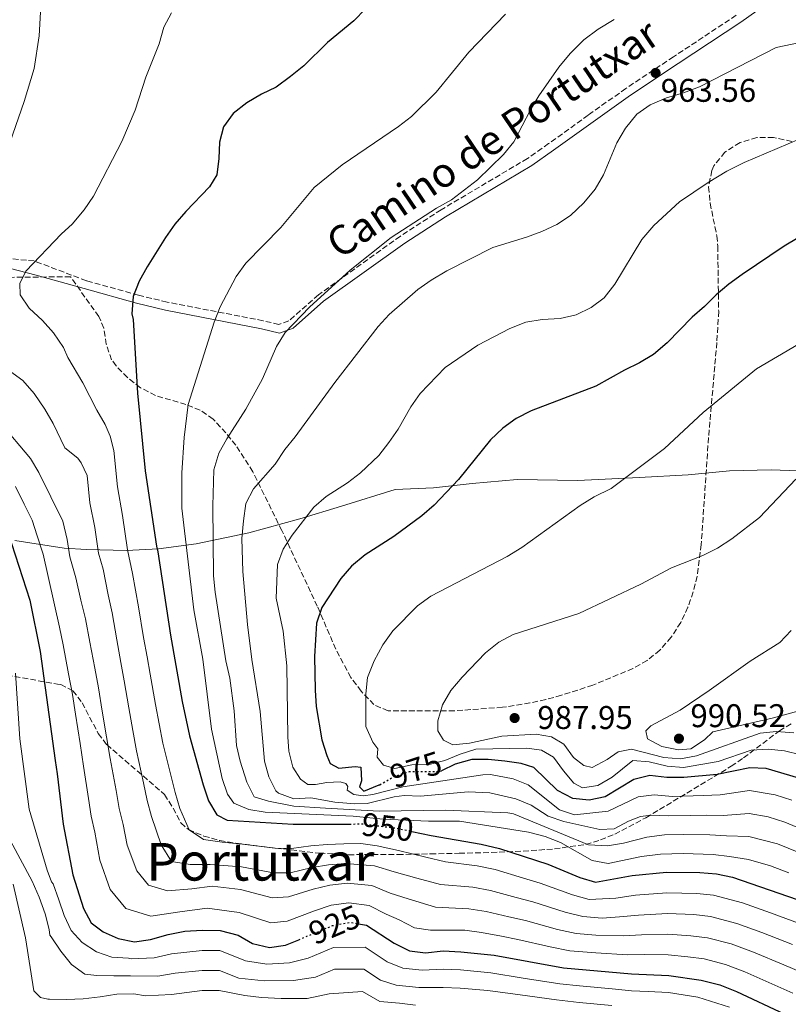
# Model space of a CAD drawing. Units: metres. Extents: x 573288 to 576775, y 4733448 to 4735798.
# Drawn here: x 574994 to 575229, y 4733961 to 4734262 of the extents above; entities that cross this region are included whole.
import ezdxf
from ezdxf.enums import TextEntityAlignment as Align

# ---------------------------------------------------------------- set-up
doc = ezdxf.new("R2010")
doc.units = ezdxf.units.M
doc.header["$MEASUREMENT"] = 0
doc.linetypes.add('DGN Style 3', pattern=[2.435890702152634, 1.739921930109024, -0.6959687720436097])
doc.linetypes.add('DGN Style 5', pattern=[1.217945351076317, 0.5219765790327072, -0.6959687720436097])
for name, color, linetype, lineweight in [('Camino', 7, 'DGN Style 3', 0), ('Cauce permanente (área)', 142, 'Continuous', 13), ('Cota de curva de nivel directora', 7, 'Continuous', 0), ('Cota de punto acotado terreno', 7, 'Continuous', 0), ('Curva de nivel directora', 30, 'Continuous', 30), ('Curva de nivel directora no vista', 30, 'DGN Style 5', 30), ('Curva de nivel intermedia', 30, 'Continuous', 0), ('Límite de municipio', 7, 'Continuous', 0), ('Margen derecho', 7, 'Continuous', 0), ('Punto acotado terreno (símbolo)', 7, 'Continuous', 0), ('Texto de Área (paraje) menor', 7, 'Continuous', 0), ('Zona arbolada', 92, 'DGN Style 3', 0)]:
    doc.layers.add(name, color=color, linetype=linetype, lineweight=lineweight)
doc.styles.add('Style-Arial', font='arial.ttf')

# ---------------------------------------------------------------- blocks, each defined once
blk = doc.blocks.new('5PATER')
at = {"layer": 'Cauce permanente (área)', "linetype": 'Continuous', "lineweight": 0}
h = blk.add_hatch(color=51, dxfattribs=at)
edge = h.paths.add_edge_path()
edge.add_ellipse((0, 0), major_axis=(-0.1095731443231308, -0.1110710700762829), ratio=0.9994222409660317, start_angle=0, end_angle=360)

msp = doc.modelspace()

# ---------------------------------------------------------------- linework, layer by layer
at = {"layer": 'Camino', "color": 7, "linetype": 'DGN Style 3', "lineweight": 0}
msp.add_polyline3d([(575212.8700000013, 4734262.99, 962.3600000000006), (575193.699999998, 4734250.340000001, 963.3999999999943), (575179.1600000003, 4734240.670000002, 963.3999999999943), (575167.6799999982, 4734232.560000001, 963.0800000000019), (575155.5900000003, 4734223.86, 961.3899999999995), (575149.1299999984, 4734219.290000002, 960.8399999999967), (575122.7399999977, 4734203.65, 960.8399999999967), (575110.280000001, 4734195.540000001, 960.7899999999937), (575085.3000000005, 4734177.690000001, 960.5099999999949), (575076.2699999983, 4734169.74, 959.8699999999953), (575073.2699999987, 4734168.630000002, 959.2299999999962), (575068.4600000007, 4734169.78, 958.2700000000042), (575039.1499999985, 4734175.470000002, 951.4199999999986), (575030.4200000024, 4734177.560000001, 949.9199999999984), (575014.4799999989, 4734181.990000002, 947.0599999999978), (574998.5799999977, 4734188.030000002, 944.9400000000023), (574967.1700000013, 4734190.970000003, 940.7700000000042)], dxfattribs=at)
at = {"layer": 'Curva de nivel directora', "color": 30, "linetype": 'Continuous', "lineweight": 30, "flags": 128}
for points, elevation in [([(575099.7199999997, 4734264.930000001), (575096.1199999988, 4734261.310000001), (575088.0299999998, 4734254.699999999), (575080.819999999, 4734247.560000001), (575076.7699999989, 4734244.279999999), (575072.4199999992, 4734241.04), (575067.8899999985, 4734238.930000001), (575063.4200000004, 4734236.290000001), (575059.2400000006, 4734233.050000002), (575056.3099999981, 4734228.970000001), (575055.119999999, 4734224.300000001), (575054.9600000002, 4734219.260000001), (575054.3199999987, 4734214.300000001), (575052.0399999989, 4734210.66), (575044.8399999995, 4734203.17), (575041.48, 4734199.210000001), (575038.5799999986, 4734195.140000001), (575033.0499999988, 4734186.189999999), (575030.5599999988, 4734181.820000002), (575028.7300000003, 4734177.160000001), (575028.3700000005, 4734171.930000001), (575028.7999999997, 4734170.17), (575030.0999999985, 4734147.699999999), (575032.4499999997, 4734123.930000001), (575035.8400000005, 4734100.960000002), (575036.2599999985, 4734099.210000002), (575040.1399999987, 4734073.830000001), (575043.7399999996, 4734053.609999999), (575045.9300000002, 4734043.150000001), (575050.1500000001, 4734028.160000003), (575051.7100000003, 4734023.310000001), (575054.2899999997, 4734019.04), (575057.4999999994, 4734017.350000001), (575077.5899999992, 4734016.109999999), (575094.7899999989, 4734016.190000001)], 950.0000000000002), ([(575231.7599999986, 4734195.050000002), (575227.4600000003, 4734192.49), (575214.6799999997, 4734183.930000001), (575210.5499999989, 4734180.970000003), (575206.7699999993, 4734177.7), (575203.1799999997, 4734174.080000001), (575199.3499999985, 4734170.86), (575191.7800000003, 4734163.03), (575187.6099999994, 4734159.520000001), (575183.349999999, 4734156.890000001), (575178.7699999991, 4734154.730000001), (575170.0399999986, 4734149.810000001), (575150.2100000002, 4734142.27), (575145.6399999993, 4734139.910000003), (575141.5800000002, 4734137.000000002), (575137.8200000006, 4734133.470000003), (575128.0899999987, 4734121.300000002), (575120.6499999999, 4734113.520000001), (575116.8500000001, 4734110.28), (575108.2999999984, 4734103.980000001), (575099.599999999, 4734098.300000002), (575095.3999999991, 4734094.900000002), (575092.1600000004, 4734091.090000001), (575086.3199999998, 4734082.250000001), (575084.6900000004, 4734077.53), (575084.069999999, 4734067.270000001), (575084.2700000001, 4734057.050000002), (575084.6700000003, 4734052.070000002), (575086.2999999997, 4734041.91), (575087.8499999987, 4734037.150000001), (575088.9100000004, 4734034.670000001), (575091.5500000002, 4734033.230000001), (575096.5500000003, 4734033.720000001), (575098.2299999989, 4734033.52), (575098.4900000005, 4734029.350000001), (575097.8199999998, 4734027.570000002), (575099.1699999999, 4734026.250000001), (575103.8899999984, 4734028.11), (575104.0400000003, 4734028.2)], 975.0000000000002), ([(574990.4999999999, 4734105.240000002), (574997.1899999997, 4734084.510000001), (575000.3300000002, 4734068.86), (575004.9500000003, 4734035.590000002), (575005.5499999993, 4734031.539999999), (575007.4400000003, 4734016.17), (575010.3599999994, 4734000.680000001), (575013.5899999993, 4733990.45), (575015.9899999999, 4733986.060000002), (575019.6199999999, 4733983.279999999), (575024.1900000008, 4733981.260000001), (575029.1300000005, 4733980.279999999), (575034.0799999991, 4733980.920000001), (575039.4399999991, 4733982.460000001), (575044.5099999985, 4733983.470000002), (575049.8499999985, 4733983.789999999), (575055.3600000005, 4733983.680000001), (575060.8099999997, 4733982.270000001), (575065.1399999993, 4733979.730000002), (575070.3299999994, 4733978.500000001), (575075.2800000003, 4733979.2), (575079.2900000003, 4733980.880000001)], 925.0000000000002), ([(575231.9699999987, 4734030.180000001), (575221.9500000007, 4734033.130000001), (575216.9599999995, 4734033.380000001), (575207.0199999996, 4734031.330000001), (575196.8699999996, 4734030.360000002), (575191.6999999997, 4734030.430000001), (575186.4800000004, 4734030.970000002), (575181.619999999, 4734029.789999999), (575172.8100000002, 4734024.490000002), (575167.9100000006, 4734023.440000001), (575162.9500000008, 4734024.02), (575158.3099999983, 4734026.390000002), (575151.0799999997, 4734033.460000001), (575147.1900000006, 4734034.670000001), (575142.2399999995, 4734035.380000002), (575137.1399999988, 4734035.850000001), (575132.1399999987, 4734035.850000001), (575127.0400000004, 4734034.449999999), (575122.8699999995, 4734032.42)], 975.0000000000002), ([(575113.8399999995, 4734013.930000001), (575119.7200000001, 4734012.700000001), (575134.9899999986, 4734010.039999999), (575140.6100000001, 4734008.710000001), (575155.3099999987, 4734003.920000001), (575165.1300000001, 4733999.890000002), (575169.9299999991, 4733998.440000001), (575181.1099999994, 4734000.500000001), (575191.5599999989, 4734001.480000001), (575201.7299999989, 4734001.42), (575206.8200000006, 4734000.960000002), (575211.7299999992, 4734000.01), (575245.5599999985, 4733988.270000001), (575255.979999999, 4733984.189999999), (575275.4099999995, 4733976.220000001), (575294.6399999987, 4733967.900000001), (575309.0199999998, 4733960.220000002)], 950.0000000000002), ([(575098.1300000005, 4733985.640000002), (575099.9900000002, 4733985.310000001), (575108.39, 4733979.79), (575113.0700000004, 4733977.510000001), (575118.0399999992, 4733976.869999999), (575123.3900000004, 4733977.460000001), (575128.7500000002, 4733977.199999999), (575138.9899999996, 4733976.12), (575160.0799999986, 4733972.26), (575180.839999999, 4733970.520000001), (575192.2400000006, 4733969.950000001), (575202.1799999982, 4733968.510000002), (575207.869999999, 4733967.09), (575212.9200000005, 4733965.04), (575227.6799999994, 4733958.180000001)], 925.0000000000002)]:
    msp.add_lwpolyline(points, dxfattribs=dict(at, elevation=elevation))
at = {"layer": 'Curva de nivel directora no vista', "color": 30, "linetype": 'DGN Style 5', "lineweight": 30, "flags": 128}
for points, elevation in [([(575104.0400000003, 4734028.2), (575108.3499999997, 4734030.689999999), (575113.0999999995, 4734032.220000001), (575122.5299999998, 4734032.25), (575122.8699999995, 4734032.42)], 975.0000000000005), ([(575094.7899999989, 4734016.190000001), (575099.0400000003, 4734016.210000004), (575109.0699999996, 4734014.940000001), (575113.8399999995, 4734013.930000001)], 950.0000000000005), ([(575079.2900000003, 4733980.880000001), (575089.5699999997, 4733985.190000001), (575095.0500000004, 4733986.189999999), (575098.1300000005, 4733985.640000002)], 925.0000000000005)]:
    msp.add_lwpolyline(points, dxfattribs=dict(at, elevation=elevation))
at = {"layer": 'Curva de nivel intermedia', "color": 30, "linetype": 'Continuous', "lineweight": 0, "flags": 128}
for points, elevation in [([(575000.1, 4734256.699999998), (575000.650000002, 4734267.680000001)], 940), ([(575232.6799999995, 4733985.619999999), (575223.3000000007, 4733989.08), (575214.730000001, 4733992.109999998), (575205.8900000008, 4733994.470000001), (575200.8200000015, 4733994.980000001), (575191.7000000018, 4733995.170000001), (575182.0500000004, 4733994.449999998), (575176.0500000012, 4733993.579999999), (575167.9599999998, 4733993.199999999), (575162.8500000002, 4733994.599999999), (575153.030000001, 4733998.179999999), (575147.8900000001, 4733999.71), (575139.230000001, 4734002.300000001), (575133.7400000015, 4734003.470000001), (575124.1500000003, 4734004.699999999), (575118.0700000006, 4734006.109999999), (575109.7100000011, 4734008.069999999), (575103.2000000001, 4734009.529999999), (575098.2500000012, 4734010.210000001), (575093.0800000012, 4734010.180000001), (575087.9900000017, 4734009.960000001), (575082.9700000016, 4734009.519999998), (575077.1300000009, 4734008.720000001), (575072.0500000004, 4734008.84), (575062.1599999997, 4734010.079999999), (575055.9700000006, 4734010.630000001), (575050.2500000007, 4734011.42), (575045.8099999994, 4734014.42), (575043.04, 4734020.899999999), (575041.6100000017, 4734025.759999999), (575040.2599999994, 4734031.140000002), (575037.860000001, 4734040.830000001), (575036.7100000001, 4734046.74), (575035.6000000013, 4734052.63), (575033.9699999996, 4734061.92), (575033.0199999998, 4734067.199999999), (575031.9400000002, 4734073.100000001), (575030.4200000003, 4734082.52), (575028.5400000004, 4734092.630000001), (575027.0200000005, 4734099.899999999), (575025.4800000004, 4734110.359999998), (575023.9900000017, 4734119.09), (575022.8899999999, 4734130.189999999), (575021.7499999999, 4734134.560000001), (575020.1900000019, 4734138.099999999), (575017.6200000015, 4734142.439999999), (575013.4300000005, 4734150.88), (575008.8200000017, 4734158.58), (575007.5400000009, 4734161.66), (575004.4600000008, 4734166.130000001), (575001.0499999999, 4734169.859999998), (574997.04, 4734173.59), (574994.2400000015, 4734177.730000001), (574994.2000000014, 4734181.100000001), (574996.0400000009, 4734184.890000001), (575006.9200000018, 4734196.289999997), (575010.1000000001, 4734199.210000001), (575013.7800000014, 4734203.63), (575016.6100000013, 4734207.75), (575025.2700000004, 4734224.48), (575029.3300000017, 4734234.039999997), (575032.5800000017, 4734244.069999999), (575036.6500000019, 4734254.3), (575038.0800000001, 4734259.4), (575040.4600000007, 4734263.800000002)], 945), ([(575142.4200000007, 4734263.32), (575131.2699999993, 4734251.699999998), (575121.24, 4734239.519999999), (575113.7000000008, 4734232.130000001), (575109.72, 4734229.100000001), (575092.5800000007, 4734217.359999998), (575084.030000001, 4734210.430000001), (575073.8499999997, 4734198.270000001), (575063.1100000021, 4734187.32), (575060.1799999994, 4734183.27), (575055.3100000012, 4734174.000000001), (575053.5200000008, 4734169.329999999), (575045.5000000009, 4734144.21), (575044.3099999996, 4734134.160000001), (575043.5700000019, 4734123.380000001), (575043.5800000009, 4734112.550000001), (575047.230000001, 4734081.599999998), (575050.0600000008, 4734066.509999999), (575052.7000000004, 4734045.149999999), (575055.89, 4734030.039999999), (575057.5399999997, 4734025.320000002), (575059.490000001, 4734022.59)], 955), ([(575175.5500000005, 4734261.680000001), (575170.6700000011, 4734258.740000002), (575166.3600000016, 4734255.46), (575162.1399999994, 4734251.349999999), (575158.6500000003, 4734247.199999998), (575152.6199999999, 4734238.390000001), (575150.0000000001, 4734234.100000001), (575144.990000001, 4734224.359999999), (575141.7600000012, 4734220.550000001), (575133.870000001, 4734212.77), (575125.8899999993, 4734206.719999999), (575121.3499999996, 4734204.17), (575107.5300000017, 4734195.17), (575095.0199999991, 4734185.220000002), (575082.5600000003, 4734173.909999999), (575075.1300000005, 4734166.210000001), (575072.5399999999, 4734161.929999999), (575068.2300000004, 4734152.050000001), (575063.1900000002, 4734142.769999999), (575057.3200000006, 4734133.759999999), (575054.9000000021, 4734129.38), (575053.4, 4734124.319999999), (575053.0500000013, 4734113.250000001), (575053.3300000008, 4734091.92), (575053.78, 4734086.939999998), (575057.0800000014, 4734065.960000001), (575058.2999999997, 4734060.720000001), (575059.6100000016, 4734050.690000001), (575060.3, 4734040.199999998), (575061.4199999999, 4734035.33), (575063.4699999995, 4734028.96), (575065.7100000015, 4734024.480000001), (575070.1200000015, 4734023.15), (575077.8100000005, 4734021.680000001), (575087.4599999997, 4734021.019999998), (575103.8400000014, 4734020.140000001), (575124.0899999999, 4734020.390000001), (575143.1400000004, 4734019.569999999), (575144.8600000015, 4734019.259999999), (575167.7200000007, 4734009.82), (575173.5299999999, 4734009.529999999), (575178.4800000008, 4734010.31), (575185.6, 4734012.199999998), (575190.9400000019, 4734012.859999999), (575196.6799999997, 4734013.01), (575204.8300000014, 4734012.909999999), (575209.8499999995, 4734012.539999999), (575216.650000001, 4734012.369999998), (575225.4900000012, 4734010.109999998), (575231.9700000009, 4734007.48)], 960), ([(574990.2500000017, 4734221.78), (574995.4700000009, 4734236.65), (574998.5900000012, 4734246.720000001), (575000.1, 4734256.699999998)], 940), ([(575235.3300000004, 4734255.279999998), (575225.0300000008, 4734253.159999999), (575201.6200000016, 4734241.179999999), (575196.7700000014, 4734239.289999999), (575191.540000001, 4734237.830000001), (575186.6000000013, 4734235.720000001), (575182.530000001, 4734232.819999999), (575179.0799999998, 4734228.56), (575176.4199999999, 4734224.09), (575172.3600000008, 4734214.279999998), (575169.8200000017, 4734209.980000001), (575166.2900000003, 4734205.760000001), (575162.2100000009, 4734201.949999999), (575158.0900000016, 4734199.119999999), (575153.5000000005, 4734197.039999999), (575148.8300000011, 4734195.269999999), (575138.5200000004, 4734192.180000001), (575124.5500000004, 4734185.060000001), (575119.6900000012, 4734182.199999999), (575115.6200000008, 4734179.3), (575106.9200000014, 4734171.71), (575103.5599999998, 4734168.010000001), (575090.3099999996, 4734150.890000001), (575078.2300000007, 4734134.310000001), (575075.0099999999, 4734130.449999998), (575072.1100000008, 4734126.060000001), (575065.4600000011, 4734118.470000001), (575063.1900000002, 4734114.02), (575062.39, 4734108.749999999), (575061.9299999995, 4734103.369999999), (575062.2600000004, 4734093.239999999), (575063.6600000019, 4734077.079999999), (575064.9699999995, 4734066.350000001), (575067.4900000007, 4734050.539999999), (575068.8200000006, 4734035.390000001), (575070.1500000005, 4734030.569999999), (575072.35, 4734026.289999999), (575073.100000001, 4734025.59), (575077.7600000014, 4734023.850000001), (575083.0099999995, 4734024.17), (575090.3099999996, 4734022.819999999), (575096.4299999997, 4734022.33), (575100.1800000002, 4734022.46), (575108.380000001, 4734024.529999999), (575111.5199999993, 4734024.869999999), (575116.5199999993, 4734024.710000001), (575131.0599999992, 4734025.989999999), (575137.6300000006, 4734025.73), (575145.560000001, 4734023.850000001), (575150.2000000012, 4734021.98), (575155.4900000021, 4734018.56), (575160.2500000007, 4734017.010000001), (575171.2600000012, 4734014.55), (575175.5599999994, 4734014.769999999), (575179.9699999995, 4734017.06), (575183.6200000017, 4734018.52), (575186.8499999993, 4734018.899999999), (575192.1900000013, 4734018.699999998), (575198.8099999998, 4734018.779999998), (575203.8300000001, 4734018.880000001), (575208.9000000015, 4734018.800000001), (575216.7500000015, 4734019.38), (575222.6300000001, 4734018.380000001), (575227.6500000003, 4734016.800000001), (575235.0100000007, 4734013.680000001)], 965.0000000000002), ([(575235.3900000007, 4734226.61), (575215.320000001, 4734218.119999998), (575210.0100000004, 4734215.390000001), (575204.2900000004, 4734211.960000001), (575195.5599999998, 4734206.09), (575187.7000000009, 4734198.859999998), (575184.0100000006, 4734194.570000002), (575175.8000000007, 4734180.9), (575172.5300000008, 4734176.810000001), (575168.5200000008, 4734173.830000001), (575163.9400000009, 4734171.609999999), (575159.0800000017, 4734170.449999999), (575153.5700000019, 4734170.130000002), (575148.5800000008, 4734169.390000001), (575143.7800000019, 4734167.439999999), (575134.0099999997, 4734162.330000001), (575123.9900000015, 4734155.520000001), (575116.3800000009, 4734147.609999999), (575113.5399999998, 4734143.49), (575109.6300000005, 4734136.720000001), (575106.8400000011, 4734132.58), (575103.7200000007, 4734128.650000001), (575098.1399999994, 4734123.390000001), (575094.1600000008, 4734120.359999998), (575087.7000000011, 4734116.13), (575083.9000000014, 4734112.88), (575077.3300000001, 4734104.390000001), (575074.5300000014, 4734100.060000001), (575072.8600000017, 4734095.359999998), (575072.37, 4734085.140000001), (575074.5899999996, 4734075.039999999), (575075.6500000014, 4734064.499999999), (575075.9400000018, 4734042.84), (575076.2999999995, 4734038.460000002), (575077.4599999995, 4734033.550000001), (575079.7900000009, 4734029.869999999), (575082.0900000008, 4734028.300000001), (575084.3700000007, 4734028.279999998), (575087.9000000001, 4734028.880000002), (575091.9000000011, 4734029.099999999), (575093.6700000013, 4734028.56), (575094.2900000005, 4734027.619999998), (575094.1299999995, 4734026.499999999), (575096.0800000009, 4734025.180000001), (575098.9300000007, 4734024.78), (575101.9400000015, 4734025.249999999), (575111.040000001, 4734027.5), (575135.4700000014, 4734031.220000001), (575137.8300000018, 4734031.28), (575144.7400000007, 4734029.939999999), (575149.3800000009, 4734028.100000001), (575158.9400000009, 4734020.54), (575163.4300000013, 4734019.039999999), (575173.7199999999, 4734020.140000001), (575182.8700000007, 4734024.469999999), (575187.8300000007, 4734025.079999999), (575193.4400000009, 4734024.539999999), (575202.8399999999, 4734024.859999998), (575207.9600000005, 4734025.07), (575216.85, 4734026.38), (575224.6900000009, 4734025.050000001), (575229.8099999995, 4734023.49)], 970), ([(575238.2800000008, 4734166.350000001), (575219.0800000007, 4734155.08), (575202.7900000006, 4734141.789999999), (575190.9900000012, 4734130.800000002), (575174.6200000006, 4734118.600000001), (575169.52, 4734116.09), (575165.1600000013, 4734113.369999999), (575147.3800000005, 4734100.589999998), (575142.89, 4734097.789999997), (575119.5900000005, 4734085.7), (575115.5300000014, 4734082.789999999), (575107.9899999999, 4734075.13), (575105.0199999993, 4734070.829999999), (575102.2800000012, 4734065.949999999), (575100.3300000001, 4734060.869999999), (575099.76, 4734055.909999999), (575099.8300000015, 4734045.92), (575101.9100000003, 4734041.199999999)], 980), ([(575230.0100000007, 4733979.42), (575220.7100000001, 4733983.069999999), (575213.0200000011, 4733985.859999998), (575204.9600000011, 4733987.98), (575199.9100000017, 4733988.539999999), (575191.8400000005, 4733988.869999999), (575183.0000000005, 4733988.409999999), (575177.2400000002, 4733987.819999999), (575171.9699999997, 4733987.470000001), (575165.9900000006, 4733987.970000001), (575160.5800000015, 4733989.300000001), (575150.7500000012, 4733992.439999999), (575145.6700000007, 4733993.81), (575137.8499999996, 4733995.890000001), (575132.4900000021, 4733996.9), (575122.6200000015, 4733997.739999998), (575115.3700000005, 4733999.71), (575108.4700000006, 4734001.599999999), (575102.4000000019, 4734003.470000001), (575093.5700000008, 4734004.179999998), (575088.3800000006, 4734003.77), (575083.3499999993, 4734002.899999999), (575076.6600000015, 4734001.34), (575071.6200000013, 4734001.25), (575061.82, 4734003.13), (575052.3099999994, 4734003.789999999), (575046.2100000017, 4734003.789999999), (575040.4200000004, 4734004.739999999), (575037.3200000002, 4734009.789999999), (575034.3699999999, 4734018.49), (575033.0599999999, 4734023.369999999), (575031.890000001, 4734028.759999999), (575029.780000001, 4734038.509999999), (575028.6500000021, 4734044.749999999), (575027.4500000018, 4734051.649999999), (575026.0500000004, 4734059.850000001), (575025.02, 4734065.489999999), (575023.7500000005, 4734072.38), (575022.3199999998, 4734080.65), (575021.0999999995, 4734086.119999997), (575019.6100000008, 4734093.960000001), (575018.2000000004, 4734098.840000001), (575017.0400000004, 4734106.679999999), (575015.5300000017, 4734114.25), (575014.7000000002, 4734122.569999999), (575012.920000001, 4734126.38), (575011.9000000017, 4734127.819999999), (575007.9500000001, 4734131.019999998), (575004.2999999998, 4734138.460000001), (575001.8300000001, 4734142.8), (574998.5399999998, 4734147.619999999), (574995.0599999996, 4734151.56), (574991.0200000006, 4734154.51)], 940), ([(574988.05, 4734138.73), (574997.4400000002, 4734127.75), (575000.0000000016, 4734123.45), (575007.2500000002, 4734108.640000001), (575008.6100000015, 4734103.009999999), (575009.3800000004, 4734097.779999998), (575011.2900000014, 4734091.34), (575012.7700000012, 4734084.509999999), (575014.2100000007, 4734078.779999999), (575015.5600000006, 4734071.649999999), (575017.0200000004, 4734063.779999999), (575018.1300000012, 4734057.779999998), (575019.3100000013, 4734050.659999999), (575020.5899999999, 4734042.769999999), (575021.7000000008, 4734036.180000001), (575023.5200000001, 4734026.38), (575024.5199999993, 4734020.970000002), (575025.7000000017, 4734016.080000001), (575026.900000002, 4734009.730000001), (575029.8700000005, 4734001.890000001), (575033.4900000013, 4733997.58), (575039.190000001, 4733995.79), (575046.6699999999, 4733996.42), (575052.9100000006, 4733997.210000001), (575061.4800000002, 4733996.179999999), (575071.190000002, 4733993.669999998), (575076.2000000011, 4733993.960000001), (575083.7300000016, 4733996.289999999), (575088.7800000008, 4733997.58), (575094.0700000015, 4733998.179999999), (575101.5900000005, 4733997.42), (575107.2300000022, 4733995.119999999), (575112.6799999994, 4733993.310000001), (575121.0900000003, 4733990.789999999), (575131.2400000002, 4733990.329999999), (575136.4800000017, 4733989.490000002), (575143.440000002, 4733987.91), (575148.4700000013, 4733986.699999999)], 935.0000000000002), ([(575230.9900000019, 4734121.470000001), (575220.0000000015, 4734109.720000002), (575211.51, 4734103.26), (575207.1000000001, 4734100.359999998), (575202.6200000008, 4734098.119999998), (575193.0600000009, 4734094.399999999), (575183.7100000011, 4734089.380000001), (575164.8300000007, 4734080.470000001), (575144.7200000007, 4734074.07)], 985), ([(575230.1600000004, 4733964.58), (575224.6600000019, 4733967.019999999), (575215.52, 4733971.050000001), (575209.5900000001, 4733973.34), (575203.1100000002, 4733975), (575198.1000000013, 4733975.669999998), (575192.110000001, 4733976.259999999), (575184.8900000014, 4733976.319999999), (575179.6400000008, 4733976.289999997), (575170.0200000006, 4733976.829999999), (575162.0499999999, 4733977.499999999), (575156.0199999994, 4733978.710000001), (575146.1900000013, 4733980.960000002), (575141.2100000014, 4733982.01), (575135.1000000006, 4733983.08), (575129.9999999999, 4733983.769999999), (575119.5599999992, 4733983.829999999), (575114.6100000005, 4733984.509999999), (575109.9800000014, 4733986.909999999), (575105.9800000004, 4733988.65), (575100.7900000004, 4733991.359999999), (575094.5600000009, 4733992.180000001), (575089.1800000009, 4733991.38), (575084.1200000005, 4733989.679999999), (575075.7400000007, 4733986.580000001), (575070.7600000007, 4733986.08), (575061.1500000017, 4733989.220000001), (575051.3799999994, 4733990.499999999), (575043.0500000012, 4733989.439999999), (575034.1600000019, 4733988.029999999), (575026.5500000011, 4733990.430000001), (575021.7300000021, 4733996.17), (575018.6299999997, 4734005.2), (575017.0300000014, 4734013.67), (575015.980000001, 4734018.57), (575015.1400000005, 4734024), (575013.6299999995, 4734033.859999999), (575012.540000001, 4734040.789999999), (575011.1600000019, 4734049.680000001), (575010.2099999996, 4734055.71), (575009.0200000005, 4734062.069999999), (575007.3700000009, 4734070.92), (575006.230000001, 4734076.31), (575001.2399999999, 4734098.57), (574999.4299999994, 4734104.180000001), (574997.9000000005, 4734108.939999999), (574995.5, 4734113.77), (574992.8400000001, 4734119.17)], 930), ([(575144.7200000007, 4734074.07), (575140.3300000008, 4734071.67), (575136.360000001, 4734068.439999999), (575129.2000000017, 4734061.029999998), (575125.7500000007, 4734056.929999999), (575123.2200000006, 4734052.609999998), (575121.7699999998, 4734047.730000001), (575121.7600000009, 4734044.579999999), (575123.5100000009, 4734041.759999998), (575126.3699999999, 4734040.369999998), (575131.380000001, 4734040.9), (575141.2899999997, 4734043.039999999), (575151.7500000002, 4734043.58), (575156.4599999997, 4734042.82), (575160.2300000006, 4734040.529999999), (575163.2000000011, 4734036.470000001), (575166.3300000003, 4734034.05), (575168.8800000007, 4734033.48), (575173.4600000005, 4734035.9), (575176.7999999999, 4734038.260000001), (575180.8400000011, 4734039.039999999), (575190.7000000007, 4734036.45), (575195.8000000012, 4734036.069999999), (575200.760000001, 4734036.990000002), (575220.12, 4734043.939999999), (575225.1, 4734044.4), (575230.450000001, 4734044.029999999)], 985), ([(575229.5900000005, 4734075.21), (575226.1200000015, 4734071.609999999), (575217.0900000012, 4734065.849999999), (575204.5800000011, 4734056.899999999), (575195.7300000021, 4734050.980000001), (575186.7300000008, 4734046.189999999), (575185.2900000014, 4734044.619999999), (575185.7800000008, 4734042.230000001), (575190.1600000019, 4734039.850000001), (575195.2200000001, 4734038.83), (575199.0300000011, 4734039.17), (575203.1900000008, 4734041.929999998), (575205.6699999997, 4734044.289999999), (575223.8000000013, 4734048.5), (575233.9000000021, 4734051.24)], 990.0000000000002), ([(574992.8600000002, 4734062.26), (574994.1600000011, 4734042.179999999), (574997.04, 4734020.75), (575002.4800000004, 4734002.089999998), (575003.7900000003, 4733998.53), (575004.32, 4733997.910000001), (575006.1100000005, 4733993.09), (575007.6500000004, 4733988.279999999), (575009.8099999996, 4733983.720000001), (575013.1900000013, 4733980.039999999), (575017.5600000012, 4733977.230000001), (575022.2900000009, 4733975.55), (575027.3800000004, 4733975.239999999), (575028.1900000017, 4733975.039999999), (575035.2100000002, 4733975.310000001), (575040.5000000009, 4733976.569999999), (575049.8200000017, 4733977.640000001), (575055.2400000019, 4733977.57), (575063.0600000005, 4733974.42), (575069.5200000004, 4733973.409999999), (575076.4699999995, 4733973.84), (575082.1600000003, 4733975.3), (575089.9100000019, 4733978.539999999), (575099.5900000001, 4733978.579999999), (575106.3100000012, 4733974.16), (575111.0499999998, 4733972.249999999), (575117.02, 4733971.569999999), (575123.3900000004, 4733971.9), (575128.680000001, 4733971.660000001), (575137.9800000016, 4733970.76), (575147.85, 4733969.180000001), (575159.0300000003, 4733967.380000001), (575165.0000000005, 4733966.8), (575174.9600000004, 4733965.880000001), (575180.9100000004, 4733965.329999999), (575186.0100000012, 4733965.099999999), (575192.130000001, 4733964.73), (575201.15, 4733963.38), (575210.7500000001, 4733960.269999998)], 920.0000000000002), ([(575101.9100000003, 4734041.199999999), (575103.4400000013, 4734039.109999999), (575103.2500000013, 4734036.56), (575105.130000001, 4734034.17), (575108.6700000016, 4734033.130000001), (575113.7900000003, 4734034.230000001), (575119.0700000019, 4734034.4), (575123.9400000002, 4734035.539999999), (575128.6100000016, 4734037.489999999), (575133.3800000015, 4734039.009999999), (575148.9200000005, 4734039.349999999), (575153.410000001, 4734038.759999999), (575157.1000000013, 4734036.600000001), (575160.0700000018, 4734032.410000001), (575163.2999999995, 4734028.66), (575165.9000000012, 4734027.27), (575170.6300000009, 4734027.960000001), (575174.9500000015, 4734030.470000001), (575181.2800000014, 4734035.619999998), (575186.3200000018, 4734035.16), (575191.7800000003, 4734033.890000001), (575196.7600000001, 4734033.470000001), (575207.3500000006, 4734035.29), (575217.3799999997, 4734038.740000002), (575222.5700000019, 4734039.039999999), (575227.5499999997, 4734038.550000001), (575232.6000000013, 4734037.270000001)], 980), ([(575059.490000001, 4734022.59), (575064.1, 4734020.66), (575069.1, 4734019.849999999), (575095.910000001, 4734018.56), (575105.0500000007, 4734017.71), (575118.8900000008, 4734017.09), (575128.3700000002, 4734017.02), (575149.4600000015, 4734013.680000001), (575154.570000001, 4734012.359999999), (575159.2400000005, 4734010.56), (575168.8300000015, 4734005.039999999), (575173.74, 4734004.179999998), (575183.9200000013, 4734006.310000001), (575189.6900000002, 4734007.02), (575196.6200000015, 4734007.23), (575205.8200000015, 4734006.930000001), (575210.7900000004, 4734006.269999999), (575216.5500000004, 4734005.369999999), (575223.3299999997, 4734003.420000001), (575228.9300000012, 4734001.289999999)], 955), ([(574991.2799999999, 4734011.099999999), (574997.9200000007, 4733998.720000001), (575000.0599999997, 4733993.890000001), (575001.8700000002, 4733988.8), (575003.1100000007, 4733983.95), (575003.2800000006, 4733982.269999999), (575003.75, 4733981.789999999), (575006.6500000014, 4733977.359999998), (575009.9200000013, 4733973.310000001), (575014.0400000007, 4733970.38), (575017.6399999994, 4733969.92), (575022.8499999996, 4733969.859999999), (575027.9300000002, 4733969.910000001), (575036.3400000011, 4733969.71), (575041.5600000003, 4733970.669999998), (575049.8000000014, 4733971.5), (575055.11, 4733971.470000001), (575060.9800000018, 4733969.100000001), (575068.7100000011, 4733968.319999999), (575077.6699999997, 4733968.480000001), (575084.4400000002, 4733969.460000002), (575090.2500000015, 4733971.9), (575099.19, 4733971.849999999), (575104.2400000015, 4733968.529999999), (575109.0400000004, 4733966.989999999), (575116.0000000009, 4733966.259999999), (575123.3900000004, 4733966.350000001), (575128.6100000016, 4733966.130000001), (575136.9800000002, 4733965.4), (575146.8700000008, 4733964.039999999), (575157.9800000021, 4733962.499999999), (575164.9400000002, 4733961.75), (575174.8900000011, 4733960.76)], 915), ([(574992.1400000005, 4733997.84), (574995.9100000013, 4733981.42), (574998.39, 4733965.269999999), (575000.4300000007, 4733963.21), (575002.6700000004, 4733962.779999998), (575003.2200000002, 4733962.699999998), (575008.4300000004, 4733962.630000001), (575013.510000001, 4733962.81), (575018.7100000001, 4733963.489999999), (575023.7800000017, 4733964.289999999), (575028.9800000007, 4733964.350000001), (575032.49, 4733963.8), (575040.4699999995, 4733964.159999999), (575049.7800000013, 4733965.359999999), (575054.9800000003, 4733965.369999999), (575062.8300000003, 4733963.86), (575067.9000000019, 4733963.23), (575073.89, 4733962.970000001), (575081.8700000017, 4733962.99), (575088.5500000005, 4733964.400000001), (575098.8000000011, 4733965.119999998), (575104.0300000014, 4733962), (575110.0100000005, 4733961.470000001), (575114.9800000016, 4733960.95)], 910.0000000000002), ([(575148.4700000013, 4733986.699999999), (575158.3000000016, 4733984.01), (575164.0199999993, 4733982.73), (575170.0000000005, 4733982.230000001), (575178.4400000006, 4733982.05), (575183.9400000013, 4733982.359999998), (575191.9700000001, 4733982.56), (575199.0100000009, 4733982.109999998), (575204.04, 4733981.489999999), (575211.2999999999, 4733979.600000001), (575218.1100000006, 4733977.060000001), (575227.3300000007, 4733973.220000001), (575232.6399999993, 4733970.98), (575237.6000000014, 4733969.059999999), (575248.1600000004, 4733964.740000002), (575257.2300000007, 4733960.55)], 935.0000000000002)]:
    msp.add_lwpolyline(points, dxfattribs=dict(at, elevation=elevation))
at = {"layer": 'Límite de municipio', "color": 7, "linetype": 'Continuous', "lineweight": 0}
msp.add_polyline3d([(575239.8599999994, 4734123.67, 985.74), (575223.4699999989, 4734124.26, 983.9300000000001), (575210.7600000016, 4734124, 982.62), (575198.1999999993, 4734122.730000001, 981.57), (575183.2100000009, 4734121.939999999, 980.37), (575164.5399999992, 4734120.980000001, 978.95), (575145.9800000004, 4734121.300000001, 977.2700000000001), (575132.2699999996, 4734120.140000001, 975.71), (575120.4699999989, 4734118.74, 974.19), (575108.7800000012, 4734118.24, 972.47), (575092.3099999987, 4734113.24, 971.1500000000001), (575079.6499999985, 4734109.290000001, 969.6800000000001), (575064.0599999987, 4734105.060000001, 965.7700000000001), (575047.9600000009, 4734101.710000001, 956.62), (575036.5399999992, 4734100.199999999, 950.3000000000001), (575026.7600000016, 4734099.710000001, 944.82), (575014.5599999987, 4734099.970000001, 938.0600000000001), (575007.6900000013, 4734100.41, 934.19), (574992.6700000018, 4734102.67, 925.7800000000001)], dxfattribs=at)
at = {"layer": 'Margen derecho', "color": 7, "linetype": 'Continuous', "lineweight": 0}
msp.add_polyline3d([(575226.420000001, 4734269.65, 961.4799999999959), (575214.2899999984, 4734260.930000002, 962.3600000000006), (575195.079999997, 4734248.250000001, 963.3999999999943), (575180.5700000006, 4734238.600000001, 963.3999999999943), (575169.1299999988, 4734230.53, 963.0800000000019), (575157.0399999988, 4734221.82, 961.3899999999995), (575150.4899999974, 4734217.2, 960.8399999999967), (575124.0599999987, 4734201.529999999, 960.8399999999967), (575111.6900000013, 4734193.470000002, 960.7899999999937), (575086.8599999985, 4734175.730000001, 960.5099999999949), (575077.579999998, 4734167.560000001, 959.8699999999953), (575073.4200000007, 4734166.020000001, 959.2299999999962), (575067.9299999988, 4734167.330000001, 958.2700000000042), (575038.620000001, 4734173.03, 951.4199999999986), (575029.800000001, 4734175.130000002, 949.9199999999984), (575013.8099999983, 4734179.58, 947.029999999999), (574999.1999999991, 4734183.710000004, 945.0000000000002), (574988.5199999994, 4734186.460000002, 943.800000000003)], dxfattribs=at)
at = {"layer": 'Zona arbolada', "color": 92, "linetype": 'DGN Style 3', "lineweight": 0}
for points in [[(575229.8700000001, 4734224.51, 972.929999999993), (575224.2300000004, 4734225.680000001, 972.429999999993), (575219.1699999999, 4734225.699999999, 972.679999999993), (575214, 4734224.16, 973.429999999993), (575209.4000000004, 4734221.230000001, 974.300000000003), (575206.04, 4734217.100000001, 974.9199999999984), (575205.3799999999, 4734215.65, 974.9900000000052), (575204.4299999997, 4734210.67, 975.0099999999949), (575204.8600000005, 4734205.680000001, 974.8500000000058), (575206.9400000004, 4734195.699999999, 974.779999999999), (575207.1900000004, 4734192.58, 974.9900000000052), (575207.4900000002, 4734172.680000001, 977.0599999999978), (575206.9299999997, 4734163.15, 978.1100000000006), (575204.3899999997, 4734134.140000001, 981.4100000000036), (575202.1699999999, 4734101.539999999, 986.550000000003), (575200.9000000004, 4734091.810000001, 987.9400000000023), (575199.7400000002, 4734087.039999999, 988.5899999999965), (575198.0999999996, 4734082.350000001, 989.2200000000012), (575195.9000000004, 4734077.74, 989.8200000000071), (575193.0099999999, 4734073.180000001, 990.3999999999943), (575189.54, 4734069.220000001, 990.8800000000047), (575185.6100000005, 4734066.119999999, 991.2100000000064), (575181.3300000001, 4734063.640000001, 991.4400000000023), (575169.0800000001, 4734058.58, 991.800000000003), (575159.5099999999, 4734055.480000001, 991.800000000003), (575154.7100000001, 4734054.199999999, 991.529999999999), (575149.8899999997, 4734053.140000001, 991), (575141.5, 4734051.810000001, 989.3999999999943), (575126.8700000001, 4734050.730000001, 986.1199999999953), (575106.5899999999, 4734050.689999999, 981.679999999993), (575102.2599999999, 4734052.619999999, 980.7700000000042), (575098.3399999999, 4734056.730000001, 979.9100000000036), (575095.2199999997, 4734060.939999999, 979.2100000000064), (575090.5999999996, 4734069.529999999, 978.029999999999), (575084.9699999997, 4734082.67, 975.8800000000047), (575074.1399999997, 4734105.75, 970), (575065.2800000003, 4734123.720000001, 964.679999999993), (575060.0800000001, 4734131.779999999, 961.9600000000064), (575057.0899999999, 4734135.539999999, 960.5800000000017), (575053.1299999999, 4734139.77, 958.9499999999971), (575049.2400000002, 4734142.52, 957.4799999999959), (575044.8399999999, 4734144.230000001, 955.8999999999943), (575035.5700000003, 4734146.949999999, 952.7400000000052), (575030.9699999997, 4734149.350000001, 951.25), (575027.04, 4734152.41, 950.9499999999971), (575023.5300000003, 4734156, 951.3600000000006), (575022.1699999999, 4734157.869999999, 951.25), (575020.54, 4734162.59, 950.300000000003), (575019.8099999996, 4734167.52, 949.2299999999959), (575018.3200000003, 4734171.09, 948.679999999993), (575009.5999999996, 4734183.220000001, 947.5700000000071), (574985.7300000004, 4734182.970000001, 947.029999999999)], [(575229.8700000001, 4734224.51, 972.929999999993), (575224.2300000004, 4734225.680000001, 972.429999999993), (575219.1699999999, 4734225.699999999, 972.679999999993), (575214, 4734224.16, 973.429999999993), (575209.4000000004, 4734221.230000001, 974.300000000003), (575206.04, 4734217.100000001, 974.9199999999984), (575205.3799999999, 4734215.65, 974.9900000000052), (575204.4299999997, 4734210.67, 975.0099999999949), (575204.8600000005, 4734205.680000001, 974.8500000000058), (575206.9400000004, 4734195.699999999, 974.779999999999), (575207.1900000004, 4734192.58, 974.9900000000052), (575207.4900000002, 4734172.680000001, 977.0599999999978), (575206.9299999997, 4734163.15, 978.1100000000006), (575204.3899999997, 4734134.140000001, 981.4100000000036), (575202.1699999999, 4734101.539999999, 986.550000000003), (575200.9000000004, 4734091.810000001, 987.9400000000023), (575199.7400000002, 4734087.039999999, 988.5899999999965), (575198.0999999996, 4734082.350000001, 989.2200000000012), (575195.9000000004, 4734077.74, 989.8200000000071), (575193.0099999999, 4734073.180000001, 990.3999999999943), (575189.54, 4734069.220000001, 990.8800000000047), (575185.6100000005, 4734066.119999999, 991.2100000000064), (575181.3300000001, 4734063.640000001, 991.4400000000023), (575169.0800000001, 4734058.58, 991.800000000003), (575159.5099999999, 4734055.480000001, 991.800000000003), (575154.7100000001, 4734054.199999999, 991.529999999999), (575149.8899999997, 4734053.140000001, 991)], [(575149.8899999997, 4734053.140000001, 991), (575141.5, 4734051.810000001, 989.3999999999943), (575126.8700000001, 4734050.730000001, 986.1199999999953), (575106.5899999999, 4734050.689999999, 981.679999999993), (575102.2599999999, 4734052.619999999, 980.7700000000042), (575098.3399999999, 4734056.730000001, 979.9100000000036), (575095.2199999997, 4734060.939999999, 979.2100000000064), (575090.5999999996, 4734069.529999999, 978.029999999999), (575084.9699999997, 4734082.67, 975.8800000000047), (575074.1399999997, 4734105.75, 970), (575065.2800000003, 4734123.720000001, 964.679999999993), (575060.0800000001, 4734131.779999999, 961.9600000000064), (575057.0899999999, 4734135.539999999, 960.5800000000017), (575053.1299999999, 4734139.77, 958.9499999999971), (575049.2400000002, 4734142.52, 957.4799999999959), (575044.8399999999, 4734144.230000001, 955.8999999999943), (575035.5700000003, 4734146.949999999, 952.7400000000052), (575030.9699999997, 4734149.350000001, 951.25), (575027.04, 4734152.41, 950.9499999999971), (575023.5300000003, 4734156, 951.3600000000006), (575022.1699999999, 4734157.869999999, 951.25), (575020.54, 4734162.59, 950.300000000003), (575019.8099999996, 4734167.52, 949.2299999999959), (575018.3200000003, 4734171.09, 948.679999999993), (575009.5999999996, 4734183.220000001, 947.5700000000071), (574985.7300000004, 4734182.970000001, 947.029999999999)], [(574954.2199999997, 4734068.07, 900.2899999999937), (575005.6900000004, 4734058.880000001, 928.2299999999959), (575006.6500000004, 4734058.74, 928.7599999999949), (575010.3899999997, 4734056.869999999, 930.8399999999965), (575013.2199999997, 4734053.15, 932.4799999999959), (575018.1200000001, 4734043.789999999, 935.1900000000023), (575020.7199999997, 4734040.41, 936.4600000000064), (575038.3499999996, 4734025.199999999, 944.1600000000036), (575040.9400000004, 4734021.029999999, 945.3899999999995), (575043.3399999999, 4734016.51, 945.9900000000052), (575045.6600000003, 4734014.5, 946.0899999999965), (575050.3399999999, 4734012.5, 946.0899999999965), (575055.1699999999, 4734011.17, 946.0899999999965), (575060.0899999999, 4734010.300000001, 946.0899999999965), (575085.6399999997, 4734007.279999999, 946.0899999999965), (575094.5300000003, 4734006.83, 946.0899999999965), (575109.5099999999, 4734006.880000001, 946.4100000000036), (575119.5, 4734007.07, 947.0399999999937), (575128.25, 4734007.25, 947.9600000000064), (575138.0899999999, 4734007.5, 949.7299999999959), (575147.7800000003, 4734007.9, 952.1999999999971), (575157.3399999999, 4734008.600000001, 955.2299999999959), (575166.9199999999, 4734009.970000001, 958.75), (575171.4000000004, 4734011.33, 960.529999999999), (575175.7400000002, 4734013.09, 962.3300000000017), (575185.29, 4734018.109999999, 966.6300000000047), (575211.3099999996, 4734033.800000001, 979.4700000000012), (575215.0999999996, 4734036.369999999, 981.5099999999949), (575226.0300000003, 4734044.619999999, 988.0599999999978), (575229.9100000003, 4734046.939999999, 990.1399999999995)], [(574954.2199999997, 4734068.07, 900.2899999999937), (575005.6900000004, 4734058.880000001, 928.2299999999959), (575006.6500000004, 4734058.74, 928.7599999999949), (575010.3899999997, 4734056.869999999, 930.8399999999965), (575013.2199999997, 4734053.15, 932.4799999999959), (575018.1200000001, 4734043.789999999, 935.1900000000023), (575020.7199999997, 4734040.41, 936.4600000000064), (575038.3499999996, 4734025.199999999, 944.1600000000036), (575040.9400000004, 4734021.029999999, 945.3899999999995), (575043.3399999999, 4734016.51, 945.9900000000052), (575045.6600000003, 4734014.5, 946.0899999999965), (575050.3399999999, 4734012.5, 946.0899999999965), (575055.1699999999, 4734011.17, 946.0899999999965), (575060.0899999999, 4734010.300000001, 946.0899999999965), (575085.6399999997, 4734007.279999999, 946.0899999999965), (575094.5300000003, 4734006.83, 946.0899999999965), (575109.5099999999, 4734006.880000001, 946.4100000000036), (575119.5, 4734007.07, 947.0399999999937), (575128.25, 4734007.25, 947.9600000000064), (575138.0899999999, 4734007.5, 949.7299999999959), (575147.7800000003, 4734007.9, 952.1999999999971), (575157.3399999999, 4734008.600000001, 955.2299999999959), (575166.9199999999, 4734009.970000001, 958.75), (575171.4000000004, 4734011.33, 960.529999999999), (575175.7400000002, 4734013.09, 962.3300000000017), (575185.29, 4734018.109999999, 966.6300000000047), (575211.3099999996, 4734033.800000001, 979.4700000000012), (575215.0999999996, 4734036.369999999, 981.5099999999949), (575226.0300000003, 4734044.619999999, 988.0599999999978), (575229.9100000003, 4734046.939999999, 990.1399999999995)]]:
    msp.add_polyline3d(points, dxfattribs=at)

# ---------------------------------------------------------------- block references
at = {"layer": 'Punto acotado terreno (símbolo)', "color": 7, "linetype": 'Continuous', "lineweight": 0, "xscale": 10, "yscale": 10, "zscale": 10}
for p in [(575188.2300000007, 4734245.41, 963.5599999999978), (575145.199999999, 4734048.530000002, 987.9499999999977), (575195.3599999987, 4734042.25, 990.5200000000042)]:
    msp.add_blockref('5PATER', p, dxfattribs=at)

# ---------------------------------------------------------------- texts
at = {"color": 7, "linetype": 'Continuous', "lineweight": 0, "style": 'Style-Arial'}
msp.add_text('Camino de Portutxar', height=9, rotation=34.08899999999999, dxfattribs=at).set_placement((575140.9857382419, 4734221.685325651, 959.3500000000058), align=Align.CENTER)
at = {"layer": 'Cota de curva de nivel directora', "color": 7, "linetype": 'Continuous', "lineweight": 0, "style": 'Style-Arial'}
for s, rotation, p in [('975', 17.91317, (575115.0273030637, 4734032.846751756, 975)), ('950', 352.74282, (575106.4402075892, 4734015.274774861, 950)), ('925', 22.73019, (575090.2128469734, 4733985.460863062, 925))]:
    msp.add_text(s, height=7.000000000000002, rotation=rotation, dxfattribs=at).set_placement(p, align=Align.MIDDLE_CENTER)
at = {"layer": 'Cota de punto acotado terreno', "color": 7, "linetype": 'Continuous', "lineweight": 0, "style": 'Style-Arial'}
for s, p in [('963.56', (575189.7899999992, 4734236.59, 963.5599999999978)), ('987.95', (575152.1099999984, 4734045.189999999, 987.9499999999971)), ('990.52', (575198.8599999994, 4734045.75, 990.5200000000042))]:
    msp.add_text(s, height=7.000000000000002, dxfattribs=at).set_placement(p)
at = {"layer": 'Texto de Área (paraje) menor', "color": 7, "linetype": 'Continuous', "lineweight": 0, "style": 'Style-Arial'}
msp.add_text('Portutxar', height=11.5, dxfattribs=at).set_placement((575067.574718735, 4734004.680009999, 940.5800000000017), align=Align.MIDDLE_CENTER)

doc.saveas('drawing.dxf')
